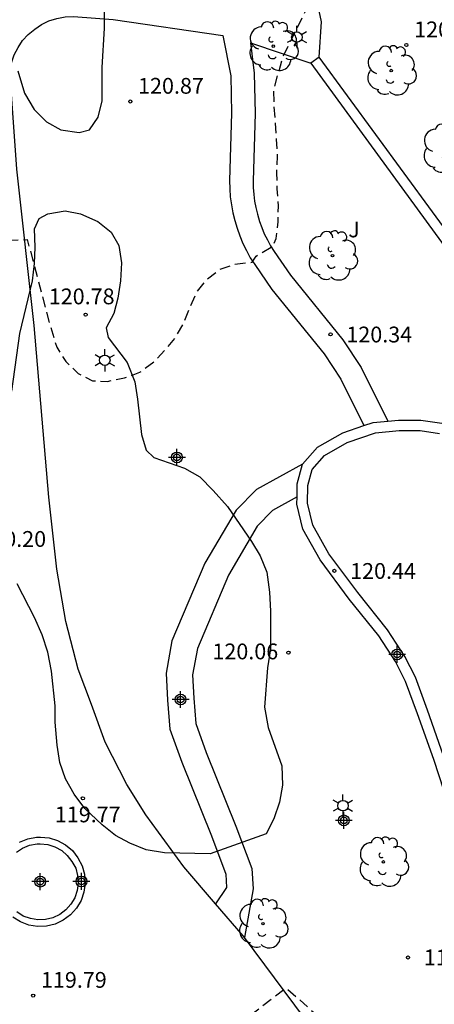
# Model space of a CAD drawing. Units: metres. Extents: x 584844 to 585194, y 4797290 to 4797540.
# Drawn here: x 585074 to 585093, y 4797335 to 4797382 of the extents above; entities that cross this region are included whole.
import ezdxf

# ---------------------------------------------------------------- set-up
doc = ezdxf.new("R2010")
doc.units = ezdxf.units.M
doc.header["$MEASUREMENT"] = 0
doc.linetypes.add('TRAZOS_NORMALES', pattern=[0.75, 0.5, -0.25])
for name, color, linetype in [('020194', 31, 'TRAZOS_NORMALES'), ('020195', 30, 'TRAZOS_NORMALES'), ('020204', 9, 'Continuous'), ('020308', 9, 'Continuous'), ('050108', 4, 'Continuous'), ('060108', 9, 'Continuous'), ('070105', 6, 'Continuous'), ('100105', 3, 'Continuous'), ('100106', 63, 'Continuous'), ('100116', 71, 'Continuous'), ('100202', 3, 'Continuous'), ('100302', 7, 'Continuous'), ('250203', 9, 'Continuous'), ('Centroides', 1, 'Continuous')]:
    doc.layers.add(name, color=color, linetype=linetype)
doc.styles.add('ARIAL', font='arial.ttf', dxfattribs={"height": 1})

# ---------------------------------------------------------------- blocks, each defined once
blk = doc.blocks.new('FAROLJ')
for p, q in [((0, 0.248), (0, 0.528)), ((-0.215, 0.124), (-0.458, 0.264)), ((0.215, 0.124), (0.458, 0.264)), ((-0.215, -0.124), (-0.458, -0.264)), ((0, -0.248), (0, -0.528)), ((0.215, -0.124), (0.458, -0.264))]:
    blk.add_line(p, q)
blk.add_circle((0, 0), 0.248)
blk = doc.blocks.new('COTAPU')
blk.add_circle((0, 0), 0.075)
blk = doc.blocks.new('ARBOL')
blk.add_circle((0, 0), 0.0587)
for centre, radius, start, end in [((-0.28, 0.855), 0.3, 359.2878, 173.6078), ((0.097, 0.97), 0.21, 23.1565, 160.4665), ((0.438, 0.881), 0.24, 301.578, 139.328), ((-0.564, 0.381), 0.532, 92.28, 254.58), ((0.656, 0.288), 0.443, 319.8556, 114.7656), ((-0.091, 0.321), 0.12, 119.14, 310.56), ((0.819, -0.249), 0.383, 235.5275, 62.0275), ((-0.556, -0.339), 0.555, 142.64, 266.54), ((-0.039, -0.384), 0.21, 189.64, 323.88), ((-0.301, -0.676), 0.45, 213.78, 295.32), ((0.299, -0.624), 0.532, 224.67, 0.24)]:
    blk.add_arc(centre, radius, start, end)
blk = doc.blocks.new('Centroide')
for points in [[(0.402, 0), (-0.402, 0)], [(0, -0.402), (0, 0.402)]]:
    blk.add_lwpolyline(points)
for radius in [0.256, 0.159]:
    blk.add_circle((0, 0), radius)

msp = doc.modelspace()

# ---------------------------------------------------------------- linework, layer by layer
at = {"layer": '020194', "elevation": 120.64, "flags": 128}
msp.add_lwpolyline([(585065.865, 4797362.377), (585066.525, 4797362.967), (585067.045, 4797363.777), (585067.345, 4797364.537), (585067.665, 4797365.257), (585068.605, 4797371.647), (585073.875, 4797371.797), (585074.935, 4797367.787), (585075.275, 4797366.687), (585075.705, 4797366.007), (585076.295, 4797365.437), (585076.975, 4797365.097), (585077.685, 4797365.067), (585078.485, 4797365.227), (585079.215, 4797365.497), (585079.895, 4797365.997), (585080.465, 4797366.607), (585080.945, 4797367.197), (585081.315, 4797367.857), (585081.605, 4797368.606), (585081.935, 4797369.316), (585082.415, 4797369.926), (585083.025, 4797370.386), (585083.735, 4797370.636), (585084.555, 4797370.726), (585084.735, 4797371.016), (585085.515, 4797371.466), (585085.695, 4797371.856), (585085.785, 4797372.636), (585085.795, 4797373.406), (585085.745, 4797374.206), (585085.725, 4797374.976), (585085.755, 4797375.756), (585085.705, 4797376.576), (585085.665, 4797377.326), (585085.595, 4797378.146), (585085.575, 4797378.896), (585086.015, 4797380.486), (585087.685, 4797383.876), (585089.875, 4797386.586), (585090.225, 4797387.266), (585090.475, 4797387.976), (585090.335, 4797388.406), (585083.256, 4797398.016), (585079.326, 4797403.306), (585077.356, 4797407.005), (585075.746, 4797411.775), (585074.006, 4797416.715), (585072.996, 4797421.265)], dxfattribs=at)
at = {"layer": '020195', "elevation": 119.64, "flags": 128}
msp.add_lwpolyline([(585077.824, 4797329.188), (585080.554, 4797330.678), (585081.124, 4797331.388), (585081.494, 4797332.068), (585081.974, 4797332.677), (585082.364, 4797333.337), (585086.154, 4797336.267), (585092.104, 4797331.017), (585093.084, 4797330.327), (585096.274, 4797328.707), (585097.634, 4797328.407), (585098.384, 4797328.307), (585099.184, 4797328.287), (585099.984, 4797328.307), (585100.844, 4797328.417), (585101.604, 4797328.667), (585102.354, 4797328.987), (585103.064, 4797329.297), (585103.724, 4797329.777), (585104.294, 4797330.347), (585104.774, 4797331.007), (585105.164, 4797331.687), (585105.524, 4797332.367), (585105.874, 4797333.077), (585106.194, 4797333.847), (585106.554, 4797334.627), (585106.854, 4797335.347), (585108.084, 4797339.717)], dxfattribs=at)
at = {"layer": '050108', "flags": 128}
msp.add_lwpolyline([(585093.644, 4797347.277), (585092.874, 4797349.447), (585092.304, 4797351.017), (585091.794, 4797352.007), (585090.984, 4797353.267), (585089.564, 4797355.037), (585088.195, 4797356.877), (585087.425, 4797358.237), (585087.175, 4797359.287), (585087.195, 4797360.127), (585087.395, 4797360.877), (585087.985, 4797361.547), (585089.065, 4797362.166), (585090.415, 4797362.626), (585091.525, 4797362.726), (585092.535, 4797362.726), (585093.455, 4797362.586)], dxfattribs=at)
at = {"layer": '060108', "flags": 128}
for points in [[(585087.735, 4797380.466), (585087.845, 4797382.146), (585087.465, 4797383.946), (585087.035, 4797384.926)], [(585073.045, 4797379.816), (585073.125, 4797380.196), (585073.255, 4797380.566), (585073.435, 4797380.926), (585073.655, 4797381.246), (585073.915, 4797381.546), (585074.225, 4797381.796), (585074.555, 4797382.016), (585074.905, 4797382.186), (585075.285, 4797382.306), (585075.675, 4797382.376), (585076.075, 4797382.396), (585077.945, 4797382.256), (585083.155, 4797381.496)], [(585084.475, 4797381.146), (585087.335, 4797380.176)], [(585082.819, 4797340.255), (585081.304, 4797342.017), (585079.505, 4797344.477), (585078.605, 4797345.917), (585077.575, 4797347.937), (585076.925, 4797349.727), (585076.295, 4797351.407), (585075.705, 4797353.667), (585075.285, 4797356.147), (585074.895, 4797359.567), (585074.205, 4797367.727), (585073.385, 4797375.146), (585073.045, 4797379.816)], [(585084.186, 4797338.655), (585084.124, 4797338.737), (585082.819, 4797340.255)], [(585090.814, 4797328.667), (585090.104, 4797330.087), (585089.414, 4797331.367), (585088.454, 4797332.907), (585084.186, 4797338.655)]]:
    msp.add_lwpolyline(points, dxfattribs=at)
at = {"layer": '070105', "flags": 128}
for points in [[(585087.735, 4797380.466), (585087.335, 4797380.176)], [(585087.335, 4797380.176), (585096.715, 4797367.336), (585099.754, 4797362.166), (585105.554, 4797349.627), (585108.324, 4797338.787), (585110.073, 4797323.737), (585106.673, 4797323.547), (585106.693, 4797323.047), (585108.663, 4797323.157), (585110.633, 4797323.267), (585108.824, 4797338.877), (585106.014, 4797349.836), (585100.194, 4797362.406), (585097.145, 4797367.616), (585087.735, 4797380.466)], [(585089.856, 4797362.965), (585090.305, 4797363.116), (585090.993, 4797363.18)], [(585090.993, 4797363.18), (585091.505, 4797363.226), (585092.565, 4797363.226), (585093.555, 4797363.076), (585094.774, 4797362.726), (585095.814, 4797362.166), (585096.804, 4797361.296), (585097.414, 4797360.506), (585098.004, 4797359.456), (585098.424, 4797358.206), (585098.644, 4797356.746), (585098.914, 4797354.287), (585098.934, 4797352.767), (585098.894, 4797350.747), (585098.894, 4797348.697), (585098.954, 4797347.627)], [(585086.945, 4797361.127), (585087.655, 4797361.937), (585088.855, 4797362.626), (585089.856, 4797362.965)], [(585086.682, 4797359.581), (585086.695, 4797360.207), (585086.945, 4797361.127)], [(585096.045, 4797341.12), (585095.504, 4797341.537), (585094.924, 4797342.337), (585094.454, 4797343.377), (585093.904, 4797344.877), (585093.174, 4797347.117), (585092.404, 4797349.277), (585091.834, 4797350.817), (585091.364, 4797351.757), (585090.574, 4797352.977), (585089.164, 4797354.727), (585087.775, 4797356.587), (585086.955, 4797358.047), (585086.675, 4797359.237), (585086.682, 4797359.581)], [(585073.505, 4797343.187), (585073.905, 4797343.347), (585074.315, 4797343.417), (585074.495, 4797343.427), (585074.915, 4797343.387), (585075.315, 4797343.257), (585075.695, 4797343.057), (585076.015, 4797342.787), (585076.275, 4797342.447), (585076.475, 4797342.067), (585076.585, 4797341.667), (585076.615, 4797341.237), (585076.565, 4797340.817), (585076.425, 4797340.417), (585076.205, 4797340.047), (585075.925, 4797339.737), (585075.585, 4797339.477), (585075.195, 4797339.297), (585074.785, 4797339.197), (585074.365, 4797339.177), (585073.945, 4797339.247), (585073.545, 4797339.397), (585073.185, 4797339.627)]]:
    msp.add_lwpolyline(points, dxfattribs=at)
at = {"layer": '100105', "flags": 128}
for points in [[(585073.355, 4797342.707), (585073.645, 4797342.897), (585073.985, 4797343.037), (585074.345, 4797343.097), (585074.485, 4797343.097)], [(585074.485, 4797343.097), (585074.845, 4797343.067), (585075.185, 4797342.957), (585075.515, 4797342.787), (585075.775, 4797342.557), (585075.995, 4797342.267), (585076.175, 4797341.947), (585076.265, 4797341.607), (585076.285, 4797341.237), (585076.245, 4797340.887), (585076.125, 4797340.547), (585075.945, 4797340.237), (585075.705, 4797339.967), (585075.415, 4797339.747), (585075.085, 4797339.597), (585074.735, 4797339.507), (585074.375, 4797339.497), (585074.025, 4797339.557), (585073.685, 4797339.677), (585073.375, 4797339.877)]]:
    msp.add_lwpolyline(points, dxfattribs=at)
at = {"layer": '100106', "color": 63}
msp.add_lwpolyline([(585073.425, 4797379.806), (585073.745, 4797378.756), (585074.195, 4797377.976), (585074.785, 4797377.386), (585075.465, 4797377.016), (585076.335, 4797376.886), (585076.835, 4797377.016), (585077.245, 4797377.606), (585077.435, 4797378.386), (585077.435, 4797379.976), (585077.535, 4797381.846), (585077.535, 4797383.576)], dxfattribs=at)
at = {"layer": '100106', "color": 63, "flags": 128}
for points in [[(585073.145, 4797364.607), (585073.515, 4797367.337), (585074.115, 4797369.847), (585074.215, 4797370.667), (585074.255, 4797371.437), (585074.215, 4797372.307), (585074.445, 4797372.807), (585074.855, 4797373.026), (585075.675, 4797373.166), (585076.405, 4797373.026), (585077.225, 4797372.656), (585077.855, 4797372.156), (585078.225, 4797371.516), (585078.355, 4797370.696), (585078.305, 4797369.837), (585078.175, 4797369.017), (585077.985, 4797368.287), (585077.625, 4797367.607), (585077.715, 4797367.147), (585078.615, 4797365.957), (585078.985, 4797365.047), (585079.115, 4797364.227), (585079.295, 4797362.537), (585079.515, 4797361.807), (585079.885, 4797361.447), (585081.335, 4797360.937), (585082.065, 4797360.527), (585082.705, 4797359.887), (585083.385, 4797359.117), (585084.525, 4797357.467), (585084.925, 4797356.787), (585085.245, 4797356.007), (585085.375, 4797355.057), (585085.425, 4797354.147), (585085.415, 4797352.367), (585085.275, 4797351.457), (585085.134, 4797349.587), (585085.314, 4797348.627), (585085.954, 4797346.807), (585085.994, 4797345.897), (585085.854, 4797345.077), (585085.584, 4797344.297), (585085.214, 4797343.577), (585082.564, 4797342.627)], [(585082.564, 4797342.627), (585080.384, 4797342.677), (585079.514, 4797342.817), (585078.745, 4797343.137), (585078.065, 4797343.497), (585077.425, 4797344.007), (585076.605, 4797344.777), (585076.105, 4797345.467), (585075.695, 4797346.197), (585075.425, 4797346.967), (585075.295, 4797347.787), (585075.205, 4797348.887), (585075.205, 4797349.657), (585075.025, 4797351.297), (585074.845, 4797352.207), (585074.575, 4797353.027), (585074.215, 4797353.847), (585073.395, 4797355.447)]]:
    msp.add_lwpolyline(points, dxfattribs=at)
at = {"layer": '100116', "flags": 128}
for points in [[(585083.155, 4797381.496), (585083.535, 4797379.576), (585083.575, 4797377.796), (585083.475, 4797374.606), (585083.485, 4797374.216), (585083.515, 4797373.836), (585083.565, 4797373.456), (585083.635, 4797373.076), (585083.735, 4797372.706), (585083.845, 4797372.336), (585083.965, 4797371.976), (585084.115, 4797371.616), (585084.285, 4797371.276), (585084.465, 4797370.936), (585084.675, 4797370.616), (585085.485, 4797369.436), (585087.965, 4797366.376), (585088.755, 4797365.166), (585089.856, 4797362.965)], [(585084.475, 4797381.146), (585084.645, 4797379.696), (585084.695, 4797377.786), (585084.595, 4797374.596), (585084.595, 4797374.266), (585084.625, 4797373.946), (585084.665, 4797373.626), (585084.725, 4797373.316), (585084.805, 4797373.006), (585084.905, 4797372.666), (585085.005, 4797372.366), (585085.125, 4797372.076), (585085.275, 4797371.786), (585085.425, 4797371.506), (585085.595, 4797371.236), (585086.375, 4797370.106), (585088.865, 4797367.036), (585089.725, 4797365.726), (585090.993, 4797363.18)], [(585086.945, 4797361.127), (585084.755, 4797359.937), (585083.785, 4797358.947), (585082.305, 4797356.427), (585080.745, 4797352.747), (585080.465, 4797351.217), (585080.525, 4797349.927), (585080.645, 4797348.557), (585081.205, 4797346.987), (585082.614, 4797343.487), (585083.294, 4797341.657), (585083.334, 4797341.037), (585082.819, 4797340.255)], [(585086.682, 4797359.581), (585085.525, 4797358.937), (585084.795, 4797358.187), (585083.425, 4797355.867), (585081.955, 4797352.387), (585081.725, 4797351.137), (585081.775, 4797350.017), (585081.885, 4797348.827), (585082.375, 4797347.437), (585083.784, 4797343.947), (585084.534, 4797341.927), (585084.594, 4797340.967), (585084.186, 4797338.655)]]:
    msp.add_lwpolyline(points, dxfattribs=at)

# ---------------------------------------------------------------- block references
at = {"layer": '020204', "rotation": 359.9987685839998}
for p in [(585091.875, 4797381.036, 120.04), (585078.765, 4797378.356, 120.87), (585076.645, 4797368.237, 120.78), (585088.275, 4797367.296, 120.34), (585088.455, 4797356.067, 120.44), (585086.274, 4797352.187, 120.06), (585076.515, 4797345.267, 119.77), (585091.954, 4797337.707, 119.8), (585074.154, 4797335.898, 119.79)]:
    msp.add_blockref('COTAPU', p, dxfattribs=at)
at = {"layer": '100202', "rotation": 359.9987685839998}
for p in [(585085.555, 4797380.986), (585091.155, 4797379.826), (585093.825, 4797376.126), (585088.365, 4797371.036), (585090.784, 4797342.247), (585085.064, 4797339.317)]:
    msp.add_blockref('ARBOL', p, dxfattribs=at)
at = {"layer": '250203', "rotation": 359.9987685839998}
for p in [(585086.675, 4797381.416), (585077.555, 4797366.067), (585088.864, 4797344.917)]:
    msp.add_blockref('FAROLJ', p, dxfattribs=at)
at = {"layer": 'Centroides', "rotation": 359.9987685839998}
for p in [(585080.981, 4797361.456), (585091.437, 4797352.098), (585081.154, 4797349.958), (585088.905, 4797344.219), (585074.491, 4797341.31), (585076.445, 4797341.32)]:
    msp.add_blockref('Centroide', p, dxfattribs=at)

# ---------------------------------------------------------------- texts
at = {"layer": '020308', "style": 'ARIAL'}
for s, p in [('120.04', (585092.245, 4797381.406)), ('120.87', (585079.135, 4797378.726)), ('120.78', (585074.895, 4797368.727)), ('120.34', (585089.025, 4797366.916)), ('120.20', (585071.645, 4797357.207)), ('120.44', (585089.204, 4797355.687)), ('120.06', (585082.665, 4797351.867)), ('119.77', (585075.185, 4797344.127)), ('119.80', (585092.704, 4797337.337)), ('119.79', (585074.524, 4797336.268))]:
    msp.add_text(s, height=0.75, rotation=359.9988, dxfattribs=at).set_placement(p)
at = {"layer": '100302', "style": 'ARIAL'}
msp.add_text('J', height=0.75, rotation=359.9988, dxfattribs=at).set_placement((585089.115, 4797371.906))

doc.saveas('drawing.dxf')
